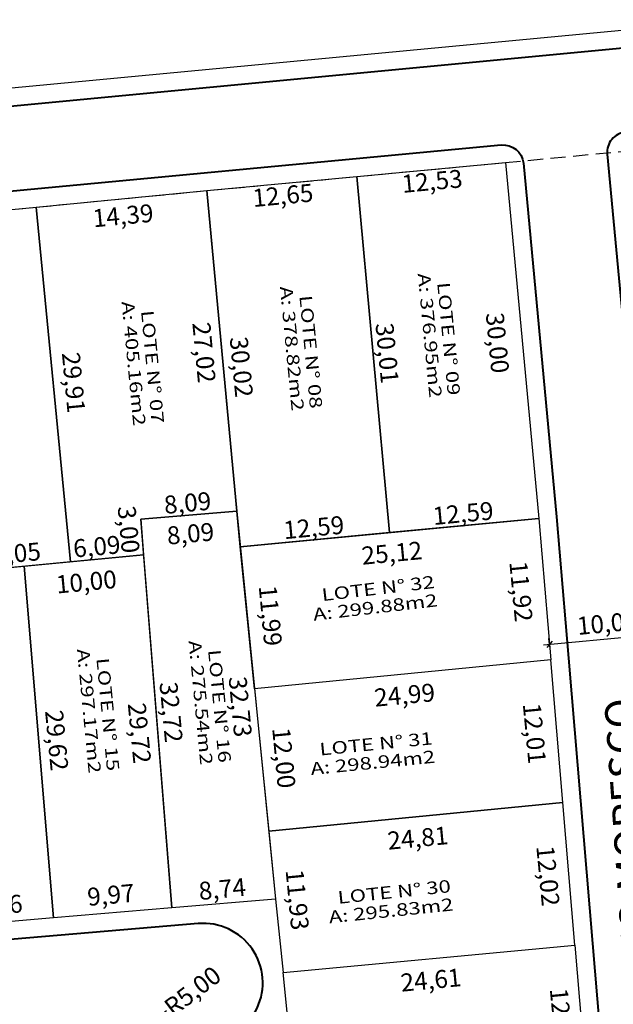
# Model space of a CAD drawing. Extents: x -1170 to 570326, y -17485 to 5021742.
# Drawn here: x 180263 to 180313, y 1663430 to 1663512 of the extents above; entities that cross this region are included whole.
import ezdxf

# ---------------------------------------------------------------- set-up
doc = ezdxf.new("R2010")
doc.units = 0
doc.header["$LTSCALE"] = 0.1
doc.header["$MEASUREMENT"] = 0
doc.header["$PDMODE"] = 1
doc.linetypes.add('DASHED', pattern=[19.05, 12.7, -6.35])
doc.layers.get('0').update_dxf_attribs({"linetype": 'CONTINUOUS'})
doc.layers.get('DEFPOINTS').update_dxf_attribs({"linetype": 'CONTINUOUS'})
for name, color, linetype, lineweight in [('ALINHAMENTO PROSTO', 1, 'CONTINUOUS', 30), ('MEIO FIO MEIO FIO PROPOSTO', 2, 'CONTINUOUS', 40), ('num lotes', 3, 'CONTINUOUS', 20), ('Quarteirão', 30, 'CONTINUOUS', 30)]:
    doc.layers.add(name, color=color, linetype=linetype, lineweight=lineweight)
for name, color, linetype in [('COTAS', 9, 'CONTINUOUS'), ('LOTES PROPOSTO', 5, 'CONTINUOUS'), ('NOME DAS RUAS', 1, 'CONTINUOUS')]:
    doc.layers.add(name, color=color, linetype=linetype)
doc.styles.add('arial', font='arial.ttf')
doc.styles.add('STYLE7', font='romans.shx')
doc.styles.add('times', font='verdana.ttf')
doc.dimstyles.new('Copy of LOCAL', dxfattribs={"dimtxt": 1.5, "dimasz": 0.5, "dimexe": 0.495, "dimexo": 1, "dimgap": 0.4, "dimtad": 1, "dimlfac": -1, "dimzin": 0, "dimtxsty": 'arial', "dimblk": 'OBLIQUE', "dimcen": 0.09, "dimdle": 0.5, "dimaunit": 1, "dimadec": 3, "dimazin": 0, "dimtfac": 1, "dimtofl": 0, "dimtmove": 0, "dimatfit": 3, "dimfxl": 0, "dimtolj": 1, "dimtzin": 0, "dimarcsym": 0})
doc.dimstyles.new('LOCAL', dxfattribs={"dimtxt": 1.5, "dimasz": 0.5, "dimexe": 0.18, "dimexo": 0.0625, "dimgap": 0.09, "dimtad": 0, "dimlfac": -1, "dimzin": 0, "dimtxsty": 'arial', "dimblk": 'OBLIQUE', "dimcen": 0.09, "dimaunit": 1, "dimadec": 3, "dimazin": 0, "dimtfac": 1, "dimtofl": 0, "dimtmove": 0, "dimatfit": 3, "dimfxl": 0, "dimtolj": 1, "dimtzin": 0, "dimarcsym": 0})
doc.dimstyles.new('LOCAL$0', dxfattribs={"dimtxt": 1.6, "dimasz": 0.4, "dimexe": 0.2, "dimexo": 0.8, "dimgap": 0.25, "dimtad": 0, "dimlfac": -1, "dimzin": 0, "dimtxsty": 'arial', "dimblk1": 'OBLIQUE', "dimblk2": 'OBLIQUE', "dimsah": 1, "dimcen": 0.09, "dimclrt": 1, "dimaunit": 1, "dimadec": 0, "dimazin": 0, "dimtfac": 1, "dimtofl": 0, "dimtmove": 0, "dimatfit": 3, "dimldrblk": 'OBLIQUE', "dimfxl": 0, "dimtolj": 1, "dimtzin": 0, "dimarcsym": 0})

# ---------------------------------------------------------------- blocks, each defined once
blk = doc.blocks.new('*D497')
at = {"layer": 'DEFPOINTS', "color": 0}
for p in [(180285.298, 1663432.385, -0.031), (180287.063, 1663432.552), (180286.523, 1663420.446, -0.211)]:
    blk.add_point(p, dxfattribs=at)
at = {"layer": 'COTAS', "color": 0, "insert": (180287.629, 1663426.578), "char_height": 1.5, "attachment_point": 5, "rotation": 275.41448, "style": 'arial'}
blk.add_mtext('\\A1;12,00', dxfattribs=at)
blk = doc.blocks.new('_OBLIQUE')
at = {"color": 0, "linetype": 'ByBlock'}
blk.add_line((-0.5, -0.5), (0.5, 0.5), dxfattribs=at)
blk = doc.blocks.new('*D498')
at = {"layer": 'DEFPOINTS', "color": 0}
for p in [(180284.096, 1663444.25, -0.031), (180285.938, 1663444.425), (180285.298, 1663432.385, -0.031)]:
    blk.add_point(p, dxfattribs=at)
at = {"layer": 'COTAS', "color": 0, "insert": (180286.5, 1663438.488), "char_height": 1.5, "attachment_point": 5, "rotation": 275.41448, "style": 'arial'}
blk.add_mtext('\\A1;11,93', dxfattribs=at)
blk = doc.blocks.new('*D499')
at = {"layer": 'DEFPOINTS', "color": 0}
for p in [(180284.805, 1663456.37), (180282.903, 1663456.19, -0.031), (180284.096, 1663444.25, -0.031)]:
    blk.add_point(p, dxfattribs=at)
at = {"layer": 'COTAS', "color": 0, "insert": (180285.372, 1663450.397), "char_height": 1.5, "attachment_point": 5, "rotation": 275.41448, "style": 'arial'}
blk.add_mtext('\\A1;12,00', dxfattribs=at)
blk = doc.blocks.new('*D500')
at = {"layer": 'DEFPOINTS', "color": 0}
for p in [(180281.71, 1663468.118, -0.959), (180283.674, 1663468.305), (180282.903, 1663456.19, -0.031)]:
    blk.add_point(p, dxfattribs=at)
at = {"layer": 'COTAS', "color": 0, "insert": (180284.24, 1663462.337), "char_height": 1.5, "attachment_point": 5, "rotation": 275.41448, "style": 'arial'}
blk.add_mtext('\\A1;11,99', dxfattribs=at)
blk = doc.blocks.new('*D504')
at = {"layer": 'DEFPOINTS', "color": 0}
for p in [(180309.797, 1663434.669, -0.031), (180285.298, 1663432.385, -0.031), (180309.964, 1663432.915)]:
    blk.add_point(p, dxfattribs=at)
at = {"layer": 'COTAS', "color": 0, "insert": (180297.716, 1663431.754), "char_height": 1.5, "attachment_point": 5, "rotation": 5.41448, "style": 'arial'}
blk.add_mtext('\\A1;24,61', dxfattribs=at)
blk = doc.blocks.new('*D505')
at = {"layer": 'DEFPOINTS', "color": 0}
for p in [(180308.788, 1663446.645, -0.031), (180308.959, 1663444.84), (180284.096, 1663444.25, -0.031)]:
    blk.add_point(p, dxfattribs=at)
at = {"layer": 'COTAS', "color": 0, "insert": (180296.611, 1663443.67), "char_height": 1.5, "attachment_point": 5, "rotation": 5.41448, "style": 'arial'}
blk.add_mtext('\\A1;24,81', dxfattribs=at)
blk = doc.blocks.new('*D506')
at = {"layer": 'DEFPOINTS', "color": 0}
for p in [(180307.78, 1663458.615, -0.031), (180307.947, 1663456.854), (180282.903, 1663456.19, -0.031)]:
    blk.add_point(p, dxfattribs=at)
at = {"layer": 'COTAS', "color": 0, "insert": (180295.505, 1663455.675), "char_height": 1.5, "attachment_point": 5, "rotation": 5.41448, "style": 'arial'}
blk.add_mtext('\\A1;24,99', dxfattribs=at)
blk = doc.blocks.new('*D507')
at = {"layer": 'DEFPOINTS', "color": 0}
for p in [(180306.779, 1663470.492, -0.047), (180306.941, 1663468.778), (180281.772, 1663468.124)]:
    blk.add_point(p, dxfattribs=at)
at = {"layer": 'COTAS', "color": 0, "insert": (180294.438, 1663467.592), "char_height": 1.5, "attachment_point": 5, "rotation": 5.41448, "style": 'arial'}
blk.add_mtext('\\A1;25,12', dxfattribs=at)
blk = doc.blocks.new('*D508')
at = {"layer": 'DEFPOINTS', "color": 0}
for p in [(180273.345, 1663470.424, -1.149), (180281.412, 1663471.104, -1.149), (180281.554, 1663469.602)]:
    blk.add_point(p, dxfattribs=at)
at = {"layer": 'COTAS', "color": 0, "insert": (180277.525, 1663469.22), "char_height": 1.5, "attachment_point": 5, "rotation": 5.41448, "style": 'arial'}
blk.add_mtext('\\A1;8,09', dxfattribs=at)
blk = doc.blocks.new('*D509')
at = {"layer": 'DEFPOINTS', "color": 0}
for p in [(180273.345, 1663470.424, -1.149), (180275.953, 1663437.801, -1.556), (180277.446, 1663437.942)]:
    blk.add_point(p, dxfattribs=at)
at = {"layer": 'COTAS', "color": 0, "insert": (180275.903, 1663454.231), "char_height": 1.5, "attachment_point": 5, "rotation": 275.41448, "style": 'arial'}
blk.add_mtext('\\A1;32,72', dxfattribs=at)
blk = doc.blocks.new('*D510')
at = {"layer": 'DEFPOINTS', "color": 0}
for p in [(180263.57, 1663466.485, -1.556), (180264.903, 1663466.612), (180266.021, 1663436.96, -1.556)]:
    blk.add_point(p, dxfattribs=at)
at = {"layer": 'COTAS', "color": 0, "insert": (180266.301, 1663451.865), "char_height": 1.5, "attachment_point": 5, "rotation": 275.41448, "style": 'arial'}
blk.add_mtext('\\A1;29,62', dxfattribs=at)
blk = doc.blocks.new('*D511')
at = {"layer": 'DEFPOINTS', "color": 0}
for p in [(180273.585, 1663467.433, -1.149), (180263.632, 1663466.491), (180263.802, 1663464.702)]:
    blk.add_point(p, dxfattribs=at)
at = {"layer": 'COTAS', "color": 0, "insert": (180268.778, 1663465.174), "char_height": 1.5, "attachment_point": 5, "rotation": 5.41448, "style": 'arial'}
blk.add_mtext('\\A1;10,00', dxfattribs=at)
blk = doc.blocks.new('*D512')
at = {"layer": 'DEFPOINTS', "color": 0}
for p in [(180265.881, 1663438.428), (180275.953, 1663437.801, -1.556), (180266.02, 1663436.96, -1.556)]:
    blk.add_point(p, dxfattribs=at)
at = {"layer": 'COTAS', "color": 0, "insert": (180270.843, 1663438.898), "char_height": 1.5, "attachment_point": 5, "rotation": 5.41448, "style": 'arial'}
blk.add_mtext('\\A1;9,97', dxfattribs=at)
blk = doc.blocks.new('*D513')
at = {"layer": 'DEFPOINTS', "color": 0}
for p in [(180265.881, 1663438.428), (180266.021, 1663436.96), (180255.999, 1663436.111, -1.556)]:
    blk.add_point(p, dxfattribs=at)
at = {"layer": 'COTAS', "color": 0, "insert": (180260.875, 1663437.953), "char_height": 1.5, "attachment_point": 5, "rotation": 5.41448, "style": 'arial'}
blk.add_mtext('\\A1;10,06', dxfattribs=at)
blk = doc.blocks.new('*D526')
at = {"layer": 'DEFPOINTS', "color": 0}
for p in [(180263.57, 1663466.485), (180253.318, 1663465.515), (180263.748, 1663464.607)]:
    blk.add_point(p, dxfattribs=at)
at = {"layer": 'COTAS', "color": 0, "insert": (180258.622, 1663464.121), "char_height": 1.5, "attachment_point": 5, "rotation": 5.41448, "style": 'arial'}
blk.add_mtext('\\A1;10,30', dxfattribs=at)
blk = doc.blocks.new('*D573')
at = {"layer": 'DEFPOINTS', "color": 0}
for p in [(180303.964, 1663500.363, -0.047), (180306.779, 1663470.492), (180304.722, 1663470.297)]:
    blk.add_point(p, dxfattribs=at)
at = {"layer": 'COTAS', "color": 0, "insert": (180303.306, 1663485.232), "char_height": 1.5, "attachment_point": 5, "rotation": 275.41448, "style": 'arial'}
blk.add_mtext('\\A1;30,00', dxfattribs=at)
blk = doc.blocks.new('*D574')
at = {"layer": 'DEFPOINTS', "color": 0}
for p in [(180306.779, 1663470.492), (180305.847, 1663458.431), (180307.78, 1663458.615)]:
    blk.add_point(p, dxfattribs=at)
at = {"layer": 'COTAS', "color": 0, "insert": (180305.284, 1663464.364), "char_height": 1.5, "attachment_point": 5, "rotation": 275.41448, "style": 'arial'}
blk.add_mtext('\\A1;11,92', dxfattribs=at)
blk = doc.blocks.new('*D575')
at = {"layer": 'DEFPOINTS', "color": 0}
for p in [(180307.78, 1663458.615), (180306.98, 1663446.473), (180308.788, 1663446.645)]:
    blk.add_point(p, dxfattribs=at)
at = {"layer": 'COTAS', "color": 0, "insert": (180306.413, 1663452.452), "char_height": 1.5, "attachment_point": 5, "rotation": 275.41448, "style": 'arial'}
blk.add_mtext('\\A1;12,01', dxfattribs=at)
blk = doc.blocks.new('*D576')
at = {"layer": 'DEFPOINTS', "color": 0}
for p in [(180308.788, 1663446.645), (180308.114, 1663434.509), (180309.797, 1663434.669)]:
    blk.add_point(p, dxfattribs=at)
at = {"layer": 'COTAS', "color": 0, "insert": (180307.547, 1663440.491), "char_height": 1.5, "attachment_point": 5, "rotation": 275.41448, "style": 'arial'}
blk.add_mtext('\\A1;12,02', dxfattribs=at)
blk = doc.blocks.new('*D577')
at = {"layer": 'DEFPOINTS', "color": 0}
for p in [(180309.797, 1663434.669), (180309.246, 1663422.562), (180310.805, 1663422.709, 0.399)]:
    blk.add_point(p, dxfattribs=at)
at = {"layer": 'COTAS', "color": 0, "insert": (180308.68, 1663428.535), "char_height": 1.5, "attachment_point": 5, "rotation": 275.41448, "style": 'arial'}
blk.add_mtext('\\A1;12,00', dxfattribs=at)
blk = doc.blocks.new('*D588')
at = {"layer": 'DEFPOINTS', "color": 0}
for p in [(180264.566, 1663496.622, -1.149), (180266.304, 1663496.787), (180267.456, 1663466.853, -1.149)]:
    blk.add_point(p, dxfattribs=at)
at = {"layer": 'COTAS', "color": 0, "insert": (180267.715, 1663481.899), "char_height": 1.5, "attachment_point": 5, "rotation": 275.41448, "style": 'arial'}
blk.add_mtext('\\A1;29,91', dxfattribs=at)
blk = doc.blocks.new('*D589')
at = {"layer": 'DEFPOINTS', "color": 0}
for p in [(180278.892, 1663498.008, -0.959), (180281.71, 1663468.118, -0.959), (180283.222, 1663468.262)]:
    blk.add_point(p, dxfattribs=at)
at = {"layer": 'COTAS', "color": 0, "insert": (180281.806, 1663483.206), "char_height": 1.5, "attachment_point": 5, "rotation": 275.41448, "style": 'arial'}
blk.add_mtext('\\A1;30,02', dxfattribs=at)
blk = doc.blocks.new('*D590')
at = {"layer": 'DEFPOINTS', "color": 0}
for p in [(180273.251, 1663471.42), (180273.345, 1663470.424), (180281.412, 1663471.104, -0.959)]:
    blk.add_point(p, dxfattribs=at)
at = {"layer": 'COTAS', "color": 0, "insert": (180277.28, 1663471.802), "char_height": 1.5, "attachment_point": 5, "rotation": 5.41448, "style": 'arial'}
blk.add_mtext('\\A1;8,09', dxfattribs=at)
blk = doc.blocks.new('*D591')
at = {"layer": 'DEFPOINTS', "color": 0}
for p in [(180273.345, 1663470.424), (180272.551, 1663467.335), (180273.584, 1663467.433, -1.149)]:
    blk.add_point(p, dxfattribs=at)
at = {"layer": 'COTAS', "color": 0, "insert": (180272.339, 1663469.565), "char_height": 1.5, "attachment_point": 5, "rotation": 275.41448, "style": 'arial'}
blk.add_mtext('\\A1;3,00', dxfattribs=at)
blk = doc.blocks.new('*D592')
at = {"layer": 'DEFPOINTS', "color": 0}
for p in [(180267.417, 1663467.926), (180273.585, 1663467.433), (180267.518, 1663466.859)]:
    blk.add_point(p, dxfattribs=at)
at = {"layer": 'COTAS', "color": 0, "insert": (180269.659, 1663468.139), "char_height": 1.5, "attachment_point": 5, "rotation": 5.41448, "style": 'arial'}
blk.add_mtext('\\A1;6,09', dxfattribs=at)
blk = doc.blocks.new('*D598')
at = {"layer": 'DEFPOINTS', "color": 0}
for p in [(180267.411, 1663467.988), (180267.518, 1663466.859), (180257.511, 1663465.912)]:
    blk.add_point(p, dxfattribs=at)
at = {"layer": 'COTAS', "color": 0, "insert": (180262.408, 1663467.514), "char_height": 1.5, "attachment_point": 5, "rotation": 5.41448, "style": 'arial'}
blk.add_mtext('\\A1;10,05', dxfattribs=at)
blk = doc.blocks.new('*D604')
at = {"layer": 'DEFPOINTS', "color": 0}
for p in [(180264.566, 1663496.622), (180254.611, 1663495.68), (180264.698, 1663495.233)]:
    blk.add_point(p, dxfattribs=at)
at = {"layer": 'COTAS', "color": 0, "insert": (180259.72, 1663494.761), "char_height": 1.5, "attachment_point": 5, "rotation": 5.41448, "style": 'arial'}
blk.add_mtext('\\A1;10,00', dxfattribs=at)
blk = doc.blocks.new('*D605')
at = {"layer": 'DEFPOINTS', "color": 0}
for p in [(180278.892, 1663498.008), (180264.566, 1663496.622), (180279.026, 1663496.591)]:
    blk.add_point(p, dxfattribs=at)
at = {"layer": 'COTAS', "color": 0, "insert": (180271.862, 1663495.912), "char_height": 1.5, "attachment_point": 5, "rotation": 5.41448, "style": 'arial'}
blk.add_mtext('\\A1;14,39', dxfattribs=at)
blk = doc.blocks.new('*D607')
at = {"layer": 'DEFPOINTS', "color": 0}
for p in [(180277.393, 1663497.866), (180278.892, 1663498.008), (180281.412, 1663471.104)]:
    blk.add_point(p, dxfattribs=at)
at = {"layer": 'COTAS', "color": 0, "insert": (180278.668, 1663484.415), "char_height": 1.5, "attachment_point": 5, "rotation": 275.41448, "style": 'arial'}
blk.add_mtext('\\A1;27,02', dxfattribs=at)
blk = doc.blocks.new('*D608')
at = {"layer": 'DEFPOINTS', "color": 0}
for p in [(180294.147, 1663470.331), (180294.244, 1663469.305, -0.959), (180281.71, 1663468.118)]:
    blk.add_point(p, dxfattribs=at)
at = {"layer": 'COTAS', "color": 0, "insert": (180287.88, 1663469.737), "char_height": 1.5, "attachment_point": 5, "rotation": 5.41448, "style": 'arial'}
blk.add_mtext('\\A1;12,59', dxfattribs=at)
blk = doc.blocks.new('*D609')
at = {"layer": 'DEFPOINTS', "color": 0}
for p in [(180306.681, 1663471.519), (180306.779, 1663470.492), (180294.239, 1663469.367)]:
    blk.add_point(p, dxfattribs=at)
at = {"layer": 'COTAS', "color": 0, "insert": (180300.414, 1663470.925), "char_height": 1.5, "attachment_point": 5, "rotation": 5.41448, "style": 'arial'}
blk.add_mtext('\\A1;12,59', dxfattribs=at)
blk = doc.blocks.new('*D610')
at = {"layer": 'DEFPOINTS', "color": 0}
for p in [(180291.486, 1663499.191, -0.959), (180278.892, 1663498.008), (180291.579, 1663498.21)]:
    blk.add_point(p, dxfattribs=at)
at = {"layer": 'COTAS', "color": 0, "insert": (180285.283, 1663497.613), "char_height": 1.5, "attachment_point": 5, "rotation": 5.41448, "style": 'arial'}
blk.add_mtext('\\A1;12,65', dxfattribs=at)
blk = doc.blocks.new('*D611')
at = {"layer": 'DEFPOINTS', "color": 0}
for p in [(180303.964, 1663500.363), (180291.492, 1663499.129), (180291.579, 1663498.21)]:
    blk.add_point(p, dxfattribs=at)
at = {"layer": 'COTAS', "color": 0, "insert": (180297.818, 1663498.801), "char_height": 1.5, "attachment_point": 5, "rotation": 5.41448, "style": 'arial'}
blk.add_mtext('\\A1;12,53', dxfattribs=at)
blk = doc.blocks.new('*D612')
at = {"layer": 'DEFPOINTS', "color": 0}
for p in [(180292.624, 1663499.299), (180291.486, 1663499.191, -0.959), (180294.244, 1663469.305, -0.959)]:
    blk.add_point(p, dxfattribs=at)
at = {"layer": 'COTAS', "color": 0, "insert": (180294.04, 1663484.359), "char_height": 1.5, "attachment_point": 5, "rotation": 275.41448, "style": 'arial'}
blk.add_mtext('\\A1;30,01', dxfattribs=at)
blk = doc.blocks.new('*D245')
at = {"layer": 'COTAS', "color": 0, "lineweight": -2}
blk.add_line((180275.515, 1663429.155), (180274.621, 1663428.472), dxfattribs=at)
at = {"layer": 'DEFPOINTS', "color": 0}
for p in [(180278.594, 1663431.509), (180274.621, 1663428.472)]:
    blk.add_point(p, dxfattribs=at)
at = {"layer": 'COTAS', "color": 0, "lineweight": -2, "xscale": 0.4999999999999999, "yscale": 0.4999999999999999, "zscale": 0.4999999999999999, "rotation": 217.3961721971014}
blk.add_blockref('_OBLIQUE', (180274.621, 1663428.472), dxfattribs=at)
at = {"layer": 'COTAS', "color": 0, "insert": (180277.702, 1663430.827), "char_height": 1.5, "attachment_point": 5, "rotation": 37.39617, "style": 'arial'}
blk.add_mtext('\\A1;R5,00', dxfattribs=at)
blk = doc.blocks.new('*D278')
at = {"layer": 'COTAS', "color": 0, "lineweight": -2}
for p, q in [((180317.653, 1663460.557), (180317.577, 1663461.366)), ((180307.171, 1663459.882), (180318.121, 1663460.92)), ((180307.689, 1663459.718), (180307.622, 1663460.422))]:
    blk.add_line(p, q, dxfattribs=at)
at = {"layer": 'DEFPOINTS', "color": 0}
for p in [(180317.623, 1663460.873), (180317.748, 1663459.562, -0.97), (180307.783, 1663458.722, -0.031)]:
    blk.add_point(p, dxfattribs=at)
at = {"layer": 'COTAS', "color": 0, "lineweight": -2, "xscale": 0.5, "yscale": 0.5, "zscale": 0.5}
for p, rotation in [((180317.623, 1663460.873), 5.414479295798451), ((180307.669, 1663459.93), 185.4144792957985)]:
    blk.add_blockref('_OBLIQUE', p, dxfattribs=dict(at, rotation=rotation))
at = {"layer": 'COTAS', "color": 0, "insert": (180312.523, 1663461.697), "char_height": 1.5, "attachment_point": 5, "rotation": 5.41448, "style": 'arial'}
blk.add_mtext('\\A1;10,00', dxfattribs=at)
blk = doc.blocks.new('*D312')
at = {"layer": 'DEFPOINTS', "color": 0}
for p in [(180275.842, 1663438.979), (180284.667, 1663438.539), (180275.953, 1663437.801)]:
    blk.add_point(p, dxfattribs=at)
at = {"layer": 'COTAS', "color": 0, "insert": (180280.194, 1663439.391), "char_height": 1.5, "attachment_point": 5, "rotation": 5.41448, "style": 'arial'}
blk.add_mtext('\\A1;8,74', dxfattribs=at)
blk = doc.blocks.new('*D313')
at = {"layer": 'DEFPOINTS', "color": 0}
for p in [(180281.412, 1663471.104), (180283.255, 1663438.405), (180284.667, 1663438.539)]:
    blk.add_point(p, dxfattribs=at)
at = {"layer": 'COTAS', "color": 0, "insert": (180281.711, 1663454.695), "char_height": 1.5, "attachment_point": 5, "rotation": 275.41448, "style": 'arial'}
blk.add_mtext('\\A1;32,73', dxfattribs=at)
blk = doc.blocks.new('*D427')
at = {"layer": 'DEFPOINTS', "color": 0}
for p in [(180271.845, 1663467.268), (180273.585, 1663467.433), (180275.953, 1663437.801)]:
    blk.add_point(p, dxfattribs=at)
at = {"layer": 'COTAS', "color": 0, "insert": (180273.247, 1663452.473), "char_height": 1.5, "attachment_point": 5, "rotation": 275.41448, "style": 'arial'}
blk.add_mtext('\\A1;29,72', dxfattribs=at)

msp = doc.modelspace()

# ---------------------------------------------------------------- linework, layer by layer
at = {"layer": 'ALINHAMENTO PROSTO'}
msp.add_line((180547.762, 1663533.639, 1.301), (180118.668, 1663492.968, 1.301), dxfattribs=at)
at = {"layer": 'LOTES PROPOSTO'}
for points, elevation in [([(180294.244, 1663469.305), (180291.486, 1663499.191), (180303.964, 1663500.363), (180306.779, 1663470.492), (180294.244, 1663469.305)], 0.52), ([(180294.244, 1663469.305), (180281.71, 1663468.118), (180278.892, 1663498.008), (180291.486, 1663499.191), (180294.244, 1663469.305)], 0.52), ([(180264.566, 1663496.622), (180278.892, 1663498.008), (180281.412, 1663471.104), (180273.345, 1663470.424), (180273.585, 1663467.433), (180267.456, 1663466.853), (180264.566, 1663496.622)], 0.33), ([(180264.566, 1663496.622), (180267.456, 1663466.853), (180257.511, 1663465.912), (180254.611, 1663495.68), (180264.566, 1663496.622)], 0.33), ([(180273.345, 1663470.424), (180281.412, 1663471.104), (180284.667, 1663438.539), (180275.953, 1663437.801), (180273.345, 1663470.424)], -0.077), ([(180306.779, 1663470.492), (180307.78, 1663458.615), (180282.903, 1663456.19), (180281.71, 1663468.118), (180306.779, 1663470.492)], 0.52), ([(180273.585, 1663467.433), (180275.953, 1663437.801), (180266.02, 1663436.96), (180263.57, 1663466.485), (180273.585, 1663467.433)], -0.077), ([(180263.57, 1663466.485), (180266.021, 1663436.96), (180255.999, 1663436.111), (180253.256, 1663465.509), (180263.57, 1663466.485)], -0.077), ([(180307.78, 1663458.615), (180282.903, 1663456.19), (180284.096, 1663444.25), (180308.788, 1663446.645), (180307.78, 1663458.615)], 1.448), ([(180284.096, 1663444.25), (180284.696, 1663438.249), (180285.298, 1663432.385), (180309.797, 1663434.669), (180308.788, 1663446.645), (180284.096, 1663444.25)], 1.448), ([(180310.805, 1663422.718), (180286.523, 1663420.446), (180285.298, 1663432.385), (180309.797, 1663434.669), (180310.805, 1663422.718)], 1.662)]:
    msp.add_lwpolyline(points, dxfattribs=dict(at, elevation=elevation))
at = {"layer": 'MEIO FIO MEIO FIO PROPOSTO', "linetype": 'ByBlock'}
msp.add_line((180548.023, 1663532.157, 1.733), (180118.668, 1663491.461, 1.733), dxfattribs=at)
at = {"layer": 'MEIO FIO MEIO FIO PROPOSTO', "linetype": 'ByBlock', "elevation": 1.478}
for points in [[(180382.098, 1663350.73), (180378.749, 1663382.104), (180377.273, 1663395.065), (180375.785, 1663408.13), (180374.345, 1663421.181), (180373.222, 1663435.659), (180372.207, 1663448.758), (180369.74, 1663476.566), (180367.042, 1663506.063, 0.414236), (180365.194, 1663507.601), (180314.059, 1663502.92, 0.41499), (180312.521, 1663501.067), (180315.323, 1663471.333), (180316.328, 1663459.406), (180317.337, 1663447.436), (180318.346, 1663435.46), (180319.353, 1663423.509), (180320.362, 1663411.542), (180321.369, 1663399.591), (180322.378, 1663387.617), (180324.387, 1663363.771)], [(180278.173, 1663436.491), (180256.126, 1663434.616), (180236.096, 1663432.92), (180226.127, 1663432.076), (180216.783, 1663431.29, -0.411119), (180214.948, 1663432.824), (180212.227, 1663461.533), (180209.408, 1663491.277, -0.414453), (180210.941, 1663493.13), (180303.625, 1663501.838, -0.414135), (180305.476, 1663500.305), (180308.272, 1663470.633), (180309.273, 1663458.756), (180310.282, 1663446.786), (180311.291, 1663434.81), (180312.298, 1663422.859), (180313.306, 1663410.892), (180314.313, 1663398.941), (180315.322, 1663386.966), (180317.128, 1663364.31)]]:
    msp.add_lwpolyline(points, format="xyb", dxfattribs=at)
at = {"layer": 'MEIO FIO MEIO FIO PROPOSTO', "linetype": 'ByBlock'}
msp.add_arc((180278.594, 1663431.509, 1.478), 5, 274.82251, 94.82258, dxfattribs=at)
at = {"layer": 'Quarteirão', "linetype": 'DASHED', "elevation": -0.837}
msp.add_lwpolyline([(180200.927, 1663490.671), (180210.882, 1663491.623), (180217.82, 1663492.27), (180225.287, 1663492.971), (180235.243, 1663493.907), (180244.651, 1663494.79), (180254.611, 1663495.68), (180264.566, 1663496.622), (180278.892, 1663498.008), (180291.486, 1663499.191), (180303.964, 1663500.363), (180313.919, 1663501.314)], dxfattribs=at)

# ---------------------------------------------------------------- texts
at = {"layer": 'NOME DAS RUAS', "insert": (180315.184, 1663413.696, 1.262), "char_height": 2.5, "width": 52.71626, "attachment_point": 1, "rotation": 94.01213, "style": 'times'}
msp.add_mtext('{\\fArial|b0|i0|c0|p34;\\C1;RUA GIROLAMO MORESCO}', dxfattribs=at)
at = {"layer": 'num lotes', "style": 'STYLE7', "width": 1.3}
for s, rotation, p in [('A: 376.95m2', 275.41448, (180296.605, 1663491.037, 1.478)), ('A: 378.82m2', 275.41448, (180285.036, 1663489.941, 1.478)), ('LOTE N° 09', 275.41448, (180298.237, 1663490.275, 1.478)), ('A: 405.16m2', 275.41448, (180271.741, 1663488.681, 1.478)), ('LOTE N° 08', 275.41448, (180286.667, 1663489.178, 1.478)), ('LOTE N° 07', 275.41448, (180273.372, 1663487.918, 1.478)), ('LOTE N° 32', 6.68637, (180288.603, 1663463.549, 1.478)), ('A: 299.88m2', 6.68637, (180287.876, 1663461.901, 1.478)), ('A: 275.54m2', 275.41448, (180277.367, 1663460.21, 1.478)), ('A: 297.17m2', 275.41448, (180267.991, 1663459.511, 1.478)), ('LOTE N° 16', 275.41448, (180278.998, 1663459.448, 1.478)), ('LOTE N° 15', 275.41448, (180269.622, 1663458.748, 1.478)), ('LOTE N° 31', 5.68842, (180288.411, 1663450.589, 1.478)), ('A: 298.94m2', 5.68842, (180287.656, 1663448.954, 1.478)), ('LOTE N° 30', 5.9302, (180289.938, 1663438.144, 1.478)), ('A: 295.83m2', 5.9302, (180289.19, 1663436.506, 1.478))]:
    msp.add_text(s, height=1.05, rotation=rotation, dxfattribs=at).set_placement(p)

# ---------------------------------------------------------------- dimensions: what is measured, and where the dimension line sits
at = {"layer": 'COTAS', "color": 1}
for base, p1, p2, angle, picture, middle in [((180291.579, 1663498.21, 1.478), (180303.964, 1663500.363, 1.478), (180291.492, 1663499.129, 1.478), 185.41448, '*D611', (180297.818, 1663498.801, 1.478)), ((180304.722, 1663470.297, 1.478), (180303.964, 1663500.363, 1.431), (180306.779, 1663470.492, 1.478), 275.41448, '*D573', (180303.306, 1663485.232, 1.478)), ((180292.624, 1663499.299, 1.478), (180294.244, 1663469.305, 0.52), (180291.486, 1663499.191, 0.52), 275.41448, '*D612', (180294.04, 1663484.359, 1.478)), ((180291.579, 1663498.21, 1.478), (180278.892, 1663498.008, 1.478), (180291.486, 1663499.191, 0.52), 185.41448, '*D610', (180285.283, 1663497.613, 1.478)), ((180279.026, 1663496.591, 1.478), (180264.566, 1663496.622, 1.478), (180278.892, 1663498.008, 1.478), 185.41448, '*D605', (180271.862, 1663495.912, 1.478)), ((180277.393, 1663497.866, 1.478), (180281.412, 1663471.104, 1.478), (180278.892, 1663498.008, 1.478), 275.41448, '*D607', (180278.668, 1663484.415, 1.478)), ((180283.222, 1663468.262, 1.478), (180278.892, 1663498.008, 0.52), (180281.71, 1663468.118, 0.52), 275.41448, '*D589', (180281.806, 1663483.206, 1.478)), ((180264.698, 1663495.233, 1.478), (180254.611, 1663495.68, 1.478), (180264.566, 1663496.622, 1.478), 185.41448, '*D604', (180259.72, 1663494.761, 1.478)), ((180266.304, 1663496.787, 1.478), (180267.456, 1663466.853, 0.33), (180264.566, 1663496.622, 0.33), 275.41448, '*D588', (180267.715, 1663481.899, 1.478)), ((180273.2508, 1663471.4202, 1.4783), (180281.4118, 1663471.1036, 0.5198), (180273.3452, 1663470.424, 1.4783), 185.41448, '*D590', (180277.2801, 1663471.8021, 1.4783)), ((180306.681, 1663471.519, 1.478), (180294.239, 1663469.367, 1.478), (180306.779, 1663470.492, 1.478), 185.41448, '*D609', (180300.414, 1663470.925, 1.478)), ((180281.5541, 1663469.602, 1.4783), (180273.3452, 1663470.424, 0.3297), (180281.4118, 1663471.1036, 0.3297), 185.41448, '*D508', (180277.5248, 1663469.2201, 1.4783)), ((180277.446, 1663437.942, 1.478), (180273.345, 1663470.424, 0.33), (180275.953, 1663437.801, -0.077), 275.41448, '*D509', (180275.903, 1663454.231, 1.478)), ((180283.255, 1663438.405, 1.478), (180281.412, 1663471.104, 1.478), (180284.667, 1663438.539, 1.478), 275.41448, '*D313', (180281.711, 1663454.695, 1.478)), ((180294.147, 1663470.331, 1.478), (180281.71, 1663468.118, 1.478), (180294.244, 1663469.305, 0.52), 185.41448, '*D608', (180287.88, 1663469.737, 1.478)), ((180306.941, 1663468.778, 1.478), (180281.772, 1663468.124, 1.478), (180306.779, 1663470.492, 1.431), 185.41448, '*D507', (180294.438, 1663467.592, 1.478)), ((180305.847, 1663458.431, 1.478), (180306.779, 1663470.492, 1.478), (180307.78, 1663458.615, 1.478), 275.41448, '*D574', (180305.284, 1663464.364, 1.478)), ((180267.411, 1663467.988, 1.478), (180257.511, 1663465.912, 1.478), (180267.518, 1663466.859, 1.478), 185.41448, '*D598', (180262.408, 1663467.514, 1.478)), ((180283.674, 1663468.305, 1.478), (180282.903, 1663456.19, 1.448), (180281.71, 1663468.118, 0.52), 275.41448, '*D500', (180284.24, 1663462.337, 1.478)), ((180263.802, 1663464.702, 1.478), (180273.585, 1663467.433, 0.33), (180263.632, 1663466.491, 1.478), 185.41448, '*D511', (180268.778, 1663465.174, 1.478)), ((180271.845, 1663467.268, 1.478), (180275.953, 1663437.801, 1.478), (180273.585, 1663467.433, 1.478), 275.41448, '*D427', (180273.247, 1663452.473, 1.478)), ((180263.748, 1663464.607, 1.478), (180253.318, 1663465.515, 1.478), (180263.57, 1663466.485, 1.478), 185.41448, '*D526', (180258.622, 1663464.121, 1.478)), ((180264.903, 1663466.612, 1.478), (180266.021, 1663436.96, -0.077), (180263.57, 1663466.485, -0.077), 275.41448, '*D510', (180266.301, 1663451.865, 1.478)), ((180307.947, 1663456.854, 1.478), (180282.903, 1663456.19, 1.448), (180307.78, 1663458.615, 1.448), 185.41448, '*D506', (180295.505, 1663455.675, 1.478)), ((180306.98, 1663446.473, 1.478), (180307.78, 1663458.615, 1.478), (180308.788, 1663446.645, 1.478), 275.41448, '*D575', (180306.413, 1663452.452, 1.478)), ((180284.805, 1663456.37, 1.478), (180284.096, 1663444.25, 1.448), (180282.903, 1663456.19, 1.448), 275.41448, '*D499', (180285.372, 1663450.397, 1.478)), ((180308.959, 1663444.84, 1.478), (180284.096, 1663444.25, 1.448), (180308.788, 1663446.645, 1.448), 185.41448, '*D505', (180296.611, 1663443.67, 1.478)), ((180308.114, 1663434.509, 1.478), (180308.788, 1663446.645, 1.478), (180309.797, 1663434.669, 1.478), 275.41448, '*D576', (180307.547, 1663440.491, 1.478)), ((180285.938, 1663444.425, 1.478), (180285.298, 1663432.385, 1.448), (180284.096, 1663444.25, 1.448), 275.41448, '*D498', (180286.5, 1663438.488, 1.478)), ((180265.881, 1663438.428, 1.478), (180275.953, 1663437.801, -0.077), (180266.02, 1663436.96, -0.077), 185.41448, '*D512', (180270.843, 1663438.898, 1.478)), ((180275.842, 1663438.979, 1.478), (180284.667, 1663438.539, 1.478), (180275.953, 1663437.801, 1.478), 185.41448, '*D312', (180280.194, 1663439.391, 1.478)), ((180265.881, 1663438.428, 1.478), (180255.999, 1663436.111, -0.077), (180266.021, 1663436.96, 1.478), 185.41448, '*D513', (180260.875, 1663437.953, 1.478)), ((180309.964, 1663432.915, 1.478), (180285.298, 1663432.385, 1.448), (180309.797, 1663434.669, 1.448), 185.41448, '*D504', (180297.716, 1663431.754, 1.478)), ((180309.246, 1663422.562, 1.478), (180309.797, 1663434.669, 1.478), (180310.805, 1663422.709, 1.877), 275.41448, '*D577', (180308.68, 1663428.535, 1.478)), ((180287.063, 1663432.552, 1.478), (180286.523, 1663420.446, 1.268), (180285.298, 1663432.385, 1.448), 275.41448, '*D497', (180287.629, 1663426.578, 1.478))]:
    dim = msp.add_linear_dim(base=base, p1=p1, p2=p2, angle=angle, dimstyle='LOCAL$0', override={"dimtxt": 1.5, "dimasz": 0, "dimexe": 0, "dimexo": 0, "dimgap": 0.09, "dimblk": 'OBLIQUE', "dimsah": 0, "dimse1": 1, "dimse2": 1, "dimsd1": 1, "dimsd2": 1, "dimclrt": 0, "dimadec": 3, "dimfxl": 0.18}, dxfattribs=at)
    dim.commit()
    dim.dimension.update_dxf_attribs({"geometry": picture, "text_midpoint": middle})
for base, p1, p2, angle, picture, middle in [((180272.551, 1663467.335, 1.478), (180273.345, 1663470.424, 1.478), (180273.584, 1663467.433, 0.33), 275.41448, '*D591', (180272.339, 1663469.565, 1.478)), ((180267.417, 1663467.926, 1.478), (180273.585, 1663467.433, 1.478), (180267.518, 1663466.859, 1.478), 185.41448, '*D592', (180269.659, 1663468.139, 1.478))]:
    dim = msp.add_linear_dim(base=base, p1=p1, p2=p2, angle=angle, dimstyle='LOCAL$0', override={"dimtxt": 1.5, "dimasz": 0, "dimexe": 0, "dimexo": 0, "dimgap": 0.09, "dimblk": 'OBLIQUE', "dimsah": 0, "dimse1": 1, "dimse2": 1, "dimsd1": 1, "dimsd2": 1, "dimclrt": 0, "dimadec": 3, "dimfxl": 0.18}, dxfattribs=at)
    dim.commit()
    dim.dimension.update_dxf_attribs({"geometry": picture, "text_midpoint": middle, "dimtype": 160})
dim = msp.add_linear_dim(base=(180317.623, 1663460.873, 1.478), p1=(180307.783, 1663458.722, 1.448), p2=(180317.748, 1663459.562, 0.508), angle=185.41448, dimstyle='Copy of LOCAL', dxfattribs=at)
dim.commit()
dim.dimension.update_dxf_attribs({"geometry": '*D278', "text_midpoint": (180312.523, 1663461.697, 1.478)})
dim = msp.add_radius_dim(center=(180278.594, 1663431.509, 1.478), mpoint=(180274.621, 1663428.472, 1.478), dimstyle='LOCAL', dxfattribs=at)
dim.commit()
dim.dimension.update_dxf_attribs({"geometry": '*D245', "text_midpoint": (180277.702, 1663430.827, 1.478), "dimtype": 164})

doc.saveas('drawing.dxf')
